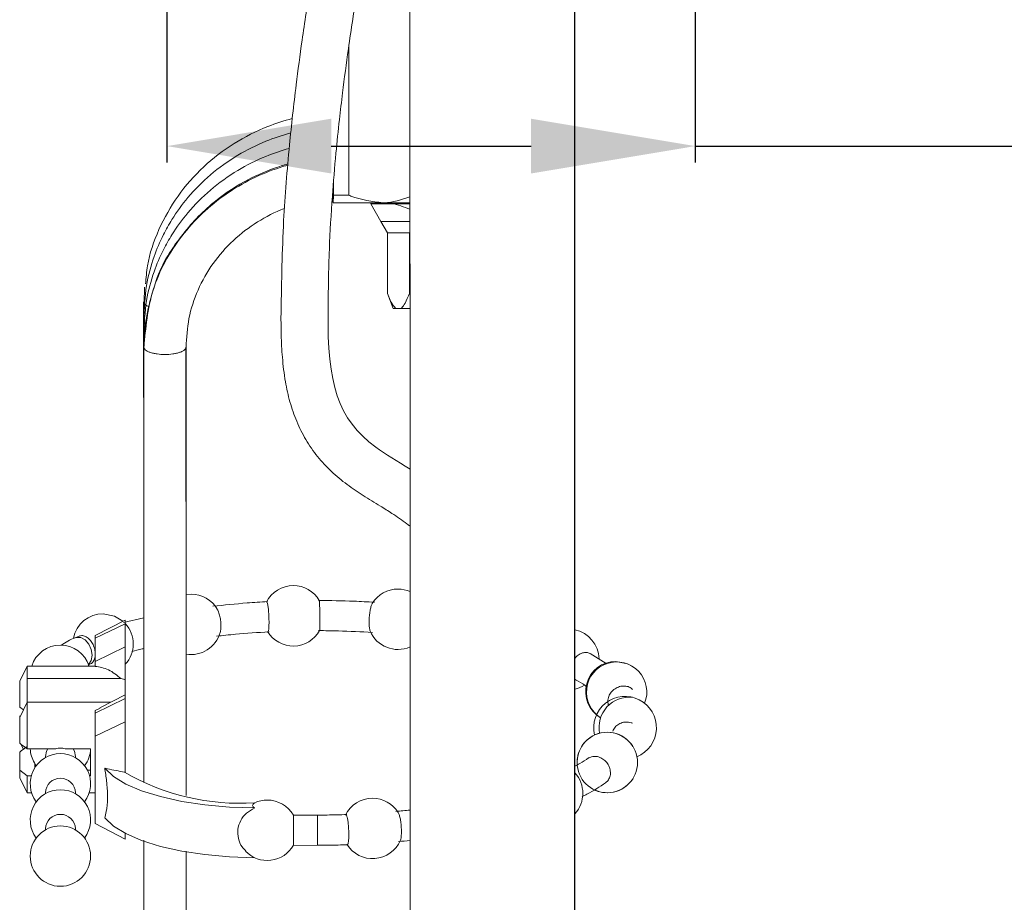
# Model space of a CAD drawing. Units: inches. Extents: x 4785 to 5438, y 6 to 315.
# Drawn here: x 5375 to 5393, y 142 to 158 of the extents above; entities that cross this region are included whole.
import ezdxf

# ---------------------------------------------------------------- set-up
doc = ezdxf.new("R2010")
doc.units = ezdxf.units.IN
doc.header["$MEASUREMENT"] = 0
doc.layers.add('Layer 1', color=7, linetype='Continuous', lineweight=0)
doc.styles.get("Standard").update_dxf_attribs({"font": 'arial.ttf'})
doc.dimstyles.new('Copy of Standard', dxfattribs={"dimtxt": 3, "dimasz": 3, "dimexe": 0.3, "dimexo": 0.3, "dimgap": 0.3, "dimtad": 1, "dimdec": 4, "dimzin": 0, "dimdsep": 46, "dimtxsty": 'Standard', "dimcen": 0.09, "dimadec": 0, "dimazin": 0, "dimtfac": 1, "dimtdec": 4, "dimtofl": 0, "dimtmove": 0, "dimatfit": 3, "dimfxl": 1, "dimtolj": 1, "dimtzin": 0, "dimarcsym": 0})

# ---------------------------------------------------------------- blocks, each defined once
blk = doc.blocks.new('*D101')
at = {"color": 0, "lineweight": -2, "transparency": 16777216}
for p, q in [((5377.336, 166.615), (5377.336, 155.335)), ((5386.985, 166.615), (5386.985, 155.335)), ((5380.336, 155.635), (5383.985, 155.635)), ((5386.985, 155.635), (5418.018, 155.635))]:
    blk.add_line(p, q, dxfattribs=at)
at = {"color": 0, "transparency": 16777216}
for points in [[(5380.336, 156.135), (5380.336, 155.135), (5377.336, 155.635)], [(5383.985, 156.135), (5383.985, 155.135), (5386.985, 155.635)]]:
    blk.add_solid(points, dxfattribs=at)
at = {"layer": 'Defpoints', "color": 0, "transparency": 16777216}
for p in [(5377.336, 166.915), (5386.985, 166.915), (5386.985, 155.635)]:
    blk.add_point(p, dxfattribs=at)
at = {"color": 0, "transparency": 16777216, "insert": (5411.153, 157.781), "char_height": 3, "attachment_point": 5}
blk.add_mtext('\\A1;{\\W0.9;Lỗ 35%%P2}', dxfattribs=at)

msp = doc.modelspace()

# ---------------------------------------------------------------- linework, layer by layer
at = {"layer": 'Layer 1', "lineweight": 20}
for p, q in [((5380.6579, 154.73895), (5380.6579, 157.4648)), ((5380.37723, 154.96491), (5380.37723, 154.73895)), ((5380.36058, 154.73895), (5380.36058, 154.76868)), ((5380.36891, 154.60099), (5380.37723, 154.73895)), ((5380.37723, 154.73895), (5380.6579, 154.73895)), ((5381.28228, 154.60099), (5380.36891, 154.60099)), ((5381.0575, 154.60099), (5381.0575, 154.58077)), ((5381.76989, 154.58077), (5381.0575, 154.58077)), ((5381.0575, 154.58077), (5381.24422, 154.25848)), ((5381.77346, 154.60099), (5381.28228, 154.60099)), ((5381.24422, 154.25848), (5381.76751, 154.25848)), ((5381.24422, 154.25848), (5381.36434, 154.04916)), ((5381.36434, 154.04916), (5381.36434, 152.94669)), ((5381.36434, 154.04916), (5381.76275, 154.04916)), ((5381.76275, 154.04916), (5381.76275, 152.94669)), ((5376.92353, 153.05729), (5376.91878, 152.77305)), ((5381.36434, 152.94669), (5381.46543, 152.67077)), ((5376.91402, 152.51498), (5376.91402, 152.18911)), ((5381.51776, 152.67077), (5381.46543, 152.67077)), ((5381.51776, 152.67077), (5381.61052, 152.67077)), ((5381.61052, 152.67077), (5381.76989, 152.67077)), ((5376.91402, 152.23906), (5376.91402, 152.1903)), ((5377.68587, 145.58261), (5377.68587, 151.97385)), ((5377.77744, 147.45574), (5377.68349, 147.44741)), ((5376.57507, 146.9824), (5376.02443, 146.70173)), ((5376.37884, 147.05614), (5376.16834, 147.09776)), ((5376.53107, 146.961), (5376.37884, 147.05614)), ((5376.91283, 147.02641), (5376.54415, 146.9384)), ((5376.57507, 146.9824), (5376.57507, 146.9158)), ((5376.02443, 146.65178), (5376.57507, 146.9158)), ((5376.57507, 146.9158), (5376.57507, 146.49242)), ((5375.74257, 146.69222), (5375.6617, 146.66129)), ((5375.6617, 146.66129), (5375.68192, 146.66724)), ((5375.68192, 146.66724), (5375.7616, 146.66367)), ((5375.7616, 146.66367), (5375.84009, 146.61967)), ((5375.84009, 146.61967), (5375.90788, 146.54355)), ((5376.02443, 146.70173), (5376.02443, 146.65178)), ((5376.02443, 146.65178), (5376.02443, 146.22839)), ((5375.90788, 146.54355), (5375.95188, 146.44603)), ((5375.95188, 146.44603), (5375.96853, 146.34138)), ((5376.02443, 146.22839), (5376.57507, 146.49242)), ((5376.57507, 146.49242), (5376.57507, 145.8942)), ((5375.95188, 146.24742), (5375.90788, 146.17725)), ((5375.96853, 146.34138), (5375.95188, 146.24742)), ((5376.02443, 146.22839), (5376.02443, 146.13801)), ((5385.3556, 146.19153), (5385.0666, 146.37468)), ((5385.74568, 146.18558), (5385.53518, 146.22839)), ((5374.78281, 146.14157), (5374.64604, 145.86566)), ((5374.78281, 146.14157), (5374.78281, 145.91323)), ((5376.02443, 146.14157), (5374.78281, 146.14157)), ((5375.89718, 146.16179), (5375.92334, 146.17131)), ((5375.90788, 146.17725), (5375.90431, 146.17369)), ((5385.84202, 146.13444), (5385.74568, 146.18558)), ((5374.64604, 145.3947), (5374.64604, 145.86566)), ((5374.78281, 145.91323), (5376.49539, 145.91323)), ((5374.78281, 145.48152), (5374.78281, 145.91323)), ((5376.57507, 145.61591), (5376.57507, 145.8942)), ((5376.91402, 145.80025), (5376.91402, 144.02107)), ((5376.91402, 145.68964), (5376.91402, 144.02107)), ((5377.68587, 145.49579), (5377.68587, 145.80263)), ((5376.02443, 145.28529), (5376.57507, 145.54931)), ((5376.57507, 145.61591), (5376.11006, 145.37924)), ((5376.57507, 145.54931), (5376.57507, 145.61591)), ((5376.57507, 145.12473), (5376.57507, 145.54931)), ((5374.78281, 145.48152), (5374.64604, 145.2056)), ((5374.64604, 145.3947), (5374.71383, 145.34356)), ((5374.78281, 144.63237), (5374.78281, 145.48152)), ((5376.31224, 145.48152), (5374.78281, 145.48152)), ((5376.11363, 145.37329), (5376.02443, 145.33048)), ((5376.02443, 145.28529), (5376.02443, 145.33048)), ((5374.64604, 145.2056), (5374.64604, 145.23415)), ((5374.64604, 145.2056), (5374.64604, 144.73465)), ((5376.02443, 144.86071), (5376.02443, 145.28529)), ((5376.02443, 144.86071), (5376.57507, 145.12473)), ((5376.57507, 144.19471), (5376.57507, 145.12473)), ((5376.02443, 143.26706), (5376.02443, 144.86071)), ((5374.66864, 144.718), (5374.71383, 144.62523)), ((5374.78281, 144.63237), (5375.30372, 144.63237)), ((5375.11462, 144.49084), (5375.13484, 144.59074)), ((5375.13484, 144.59074), (5375.15863, 144.63237)), ((5375.47617, 144.63237), (5375.94118, 144.63237)), ((5375.62126, 144.63237), (5375.64505, 144.59074)), ((5375.64505, 144.59074), (5375.66527, 144.49084)), ((5375.94118, 144.14), (5375.94118, 144.63237)), ((5374.64604, 144.57409), (5374.64604, 144.24228)), ((5375.11462, 144.49084), (5375.11462, 144.47181)), ((5375.66527, 144.47181), (5375.66527, 144.49084)), ((5375.93523, 144.57528), (5375.94118, 144.57528)), ((5374.64604, 144.24228), (5374.78281, 144.14)), ((5374.64604, 144.24228), (5374.64604, 144.10313)), ((5374.91363, 144.37548), (5374.92077, 144.36478)), ((5374.92077, 144.36478), (5374.92077, 144.28509)), ((5374.92077, 144.36359), (5374.94812, 144.32434)), ((5375.94118, 144.24228), (5375.88291, 144.24228)), ((5376.19926, 144.27796), (5376.35862, 144.12811)), ((5374.64604, 144.10313), (5374.78281, 143.82722)), ((5374.85774, 144.14), (5374.78281, 144.14)), ((5374.78281, 143.82722), (5374.78281, 144.14)), ((5375.94118, 144.14), (5375.92215, 144.14)), ((5376.35862, 144.12811), (5376.58578, 143.99015)), ((5376.58578, 143.99015), (5376.87358, 143.86646)), ((5374.78281, 143.82722), (5374.86487, 143.82722)), ((5375.11462, 143.83079), (5375.11462, 143.81176)), ((5375.66527, 143.81176), (5375.66527, 143.83079)), ((5375.91502, 143.82722), (5376.02443, 143.82722)), ((5376.87358, 143.86646), (5377.21729, 143.75943)), ((5377.21729, 143.75943), (5377.605, 143.67261)), ((5377.605, 143.67261), (5378.02838, 143.60839)), ((5378.02838, 143.60839), (5378.47675, 143.56795)), ((5378.47675, 143.56795), (5378.93819, 143.55249)), ((5378.9037, 143.61196), (5378.90013, 143.59887)), ((5378.90013, 143.59887), (5378.90251, 143.58698)), ((5378.90251, 143.58698), (5378.90965, 143.57509)), ((5378.91084, 143.62385), (5378.9037, 143.61196)), ((5378.90965, 143.57509), (5378.92273, 143.5632)), ((5378.92273, 143.63574), (5378.91084, 143.62385)), ((5378.93938, 143.64645), (5378.92273, 143.63574)), ((5378.92273, 143.5632), (5378.93819, 143.55249)), ((5376.19926, 143.37053), (5376.35862, 143.22187)), ((5380.08348, 143.42286), (5379.64225, 143.42167)), ((5375.11462, 143.17073), (5375.11462, 143.1517)), ((5375.66527, 143.1517), (5375.66527, 143.17073)), ((5376.02443, 143.26706), (5376.57507, 142.98639)), ((5376.35862, 143.22187), (5376.58578, 143.08391)), ((5376.57507, 142.98639), (5376.57507, 143.08867)), ((5376.58578, 143.08391), (5376.87358, 142.95904)), ((5376.87358, 142.95904), (5377.21729, 142.852)), ((5376.91402, 142.96617), (5376.91402, 139.56124)), ((5376.91402, 142.96617), (5376.91402, 139.28651)), ((5376.91521, 142.96617), (5376.9164, 139.0106)), ((5377.21729, 142.852), (5377.605, 142.76637)), ((5379.64225, 142.86984), (5380.08467, 142.87103)), ((5377.605, 142.76637), (5378.02838, 142.70096)), ((5377.69063, 139.0106), (5377.68825, 142.76518)), ((5378.02838, 142.70096), (5378.47675, 142.66052)), ((5378.47675, 142.66052), (5378.93819, 142.64506))]:
    msp.add_line(p, q, dxfattribs=at)
msp.add_circle((5385.37819, 144.38262), 0.55183, dxfattribs=at)
for points, knots in [([(5381.77465, 162.3397), (5381.77465, 151.5469), (5381.77584, 140.75528), (5381.77584, 129.96248), (5381.77584, 129.89231), (5381.77584, 129.82214), (5381.77584, 129.75198)], [0, 0, 0, 0, 1, 1, 1, 2, 2, 2, 2]), ([(5384.77879, 128.78033), (5384.77879, 131.96643), (5384.77879, 135.15254), (5384.7776, 138.33865), (5384.7776, 146.339), (5384.7776, 154.33935), (5384.7776, 162.3397)], [0, 0, 0, 0, 1, 1, 1, 2, 2, 2, 2]), ([(5384.78474, 162.3397), (5384.78593, 152.38653), (5384.78593, 142.43218), (5384.78593, 132.47902), (5384.78593, 131.24572), (5384.78593, 130.01243), (5384.78593, 128.77914)], [0, 0, 0, 0, 1, 1, 1, 2, 2, 2, 2]), ([(5380.51638, 161.62018), (5380.44026, 161.23723), (5380.36534, 160.85309), (5380.29279, 160.46895), (5380.23095, 160.14308), (5380.17029, 159.81721), (5380.11321, 159.49135), (5380.06564, 159.22376), (5380.02044, 158.95617), (5379.97644, 158.68858), (5379.94195, 158.47926), (5379.90984, 158.26995), (5379.87773, 158.06063), (5379.85275, 157.89532), (5379.82778, 157.7312), (5379.80399, 157.56589), (5379.76594, 157.29473), (5379.72907, 157.02357), (5379.69577, 156.75242), (5379.65057, 156.3873), (5379.61014, 156.02219), (5379.57446, 155.65589), (5379.52927, 155.19801), (5379.4924, 154.73776), (5379.46742, 154.2775), (5379.43888, 153.72448), (5379.42937, 153.17028), (5379.41985, 152.61607)], [0, 0, 0, 0, 1, 1, 1, 2, 2, 2, 3, 3, 3, 4, 4, 4, 5, 5, 5, 6, 6, 6, 7, 7, 7, 8, 8, 8, 9, 9, 9, 9]), ([(5381.77584, 149.73799), (5381.54036, 149.88546), (5381.32866, 150.00796), (5381.14908, 150.13878), (5380.45216, 150.65136), (5380.26306, 151.30428), (5380.27852, 152.61607), (5380.28328, 152.99545), (5380.28684, 153.37483), (5380.30231, 153.75422), (5380.3142, 154.07533), (5380.33323, 154.39762), (5380.35701, 154.71873), (5380.37604, 154.98156), (5380.39745, 155.2444), (5380.42242, 155.50723), (5380.44145, 155.71179), (5380.46286, 155.91635), (5380.48546, 156.11971), (5380.50448, 156.28146), (5380.52351, 156.4432), (5380.54254, 156.60494), (5380.57584, 156.87372), (5380.61152, 157.14131), (5380.64958, 157.4089), (5380.70072, 157.76807), (5380.75542, 158.12605), (5380.8137, 158.48402), (5380.88625, 158.93357), (5380.96474, 159.38312), (5381.0468, 159.83149), (5381.1467, 160.37261), (5381.25255, 160.91255), (5381.35839, 161.45249)], [0, 0, 0, 0, 1, 1, 1, 2, 2, 2, 3, 3, 3, 4, 4, 4, 5, 5, 5, 6, 6, 6, 7, 7, 7, 8, 8, 8, 9, 9, 9, 10, 10, 10, 11, 11, 11, 11]), ([(5379.62441, 156.13636), (5379.47218, 156.09712), (5379.32471, 156.04955), (5379.17962, 155.99246), (5378.96317, 155.90683), (5378.75623, 155.80336), (5378.56237, 155.68087), (5378.36257, 155.55718), (5378.17705, 155.41447), (5378.00698, 155.25629), (5377.83215, 155.09336), (5377.67398, 154.91496), (5377.5384, 154.72349), (5377.40163, 154.52963), (5377.28627, 154.32389), (5377.18993, 154.10981), (5377.09479, 153.89812), (5377.01749, 153.6781), (5376.98062, 153.45214), (5376.96278, 153.34153), (5376.95446, 153.22974), (5376.94613, 153.11795)], [0, 0, 0, 0, 1, 1, 1, 2, 2, 2, 3, 3, 3, 4, 4, 4, 5, 5, 5, 6, 6, 6, 7, 7, 7, 7]), ([(5379.59587, 155.87591), (5379.44126, 155.83428), (5379.28903, 155.78314), (5379.14156, 155.72249), (5378.96435, 155.64994), (5378.79429, 155.5655), (5378.63135, 155.46798), (5378.45415, 155.36095), (5378.28527, 155.24083), (5378.12947, 155.10763), (5377.982, 154.98037), (5377.84404, 154.84242), (5377.71917, 154.69494), (5377.61213, 154.56769), (5377.51461, 154.4333), (5377.4266, 154.29297), (5377.37071, 154.20377), (5377.31957, 154.11219), (5377.272, 154.01824), (5377.20658, 153.88861), (5377.15069, 153.75541), (5377.10193, 153.61864), (5377.04127, 153.44738), (5376.99251, 153.27018), (5376.96397, 153.09178), (5376.92948, 152.88128), (5376.92116, 152.66602), (5376.91283, 152.45194)], [0, 0, 0, 0, 1, 1, 1, 2, 2, 2, 3, 3, 3, 4, 4, 4, 5, 5, 5, 6, 6, 6, 7, 7, 7, 8, 8, 8, 9, 9, 9, 9]), ([(5379.56851, 155.59286), (5379.42223, 155.55242), (5379.28071, 155.50366), (5379.14156, 155.44658), (5378.96435, 155.37522), (5378.79429, 155.28959), (5378.63135, 155.19207), (5378.45415, 155.08622), (5378.28527, 154.96491), (5378.12947, 154.83171), (5377.982, 154.70446), (5377.84404, 154.5665), (5377.71917, 154.41903), (5377.61213, 154.29178), (5377.51461, 154.15739), (5377.4266, 154.01705), (5377.37071, 153.92785), (5377.31957, 153.83628), (5377.272, 153.74232), (5377.20658, 153.61269), (5377.15069, 153.47949), (5377.10193, 153.34272), (5377.04127, 153.17147), (5376.99251, 152.99426), (5376.96397, 152.81587), (5376.92948, 152.60536), (5376.92116, 152.3901), (5376.91283, 152.17603)], [0, 0, 0, 0, 1, 1, 1, 2, 2, 2, 3, 3, 3, 4, 4, 4, 5, 5, 5, 6, 6, 6, 7, 7, 7, 8, 8, 8, 9, 9, 9, 9]), ([(5379.53997, 155.28721), (5379.49359, 155.27413), (5379.44721, 155.25986), (5379.40201, 155.2444), (5379.04879, 155.13022), (5378.71579, 154.9661), (5378.41609, 154.75798), (5378.10688, 154.54391), (5377.83572, 154.28464), (5377.60856, 153.99089), (5377.37784, 153.69237), (5377.1935, 153.36056), (5377.08528, 153.01091), (5376.98062, 152.67315), (5376.94732, 152.31756), (5376.91283, 151.96315)], [0, 0, 0, 0, 1, 1, 1, 2, 2, 2, 3, 3, 3, 4, 4, 4, 5, 5, 5, 5]), ([(5379.54235, 155.30981), (5379.46029, 155.28602), (5379.37942, 155.25986), (5379.29973, 155.23131), (5379.10826, 155.16352), (5378.92273, 155.07909), (5378.74553, 154.98275), (5378.53383, 154.8662), (5378.33403, 154.72943), (5378.15207, 154.57483), (5377.93205, 154.38811), (5377.73701, 154.17523), (5377.56337, 153.9445), (5377.36, 153.67335), (5377.18399, 153.37959), (5377.10074, 153.06086), (5377.10074, 153.05848), (5377.09955, 153.0561), (5377.09955, 153.05373)], [0, 0, 0, 0, 1, 1, 1, 2, 2, 2, 3, 3, 3, 4, 4, 4, 5, 5, 5, 6, 6, 6, 6]), ([(5380.36058, 154.73895), (5380.36296, 154.66997), (5380.36653, 154.60218), (5380.36891, 154.60099), (5380.36891, 154.60099), (5380.36891, 154.60099), (5380.36891, 154.60099)], [0, 0, 0, 0, 1, 1, 1, 2, 2, 2, 2]), ([(5380.6579, 154.73895), (5380.67099, 154.73419), (5380.68288, 154.72824), (5380.69596, 154.72349), (5380.88268, 154.64856), (5381.08248, 154.62478), (5381.28228, 154.60099)], [0, 0, 0, 0, 1, 1, 1, 2, 2, 2, 2]), ([(5381.28228, 154.60099), (5381.28942, 154.60099), (5381.29536, 154.60099), (5381.3025, 154.60099), (5381.46305, 154.60337), (5381.61885, 154.65689), (5381.77465, 154.70922)], [0, 0, 0, 0, 1, 1, 1, 2, 2, 2, 2]), ([(5377.68468, 151.96315), (5377.69538, 152.13916), (5377.70609, 152.31399), (5377.7382, 152.48643), (5377.77269, 152.66483), (5377.82977, 152.83846), (5377.90351, 153.00734), (5377.97962, 153.17622), (5378.0712, 153.33915), (5378.17942, 153.49257), (5378.28765, 153.64361), (5378.41252, 153.78514), (5378.55048, 153.91358), (5378.68487, 154.03846), (5378.83115, 154.15144), (5378.98933, 154.25015), (5379.14275, 154.34648), (5379.30687, 154.42854), (5379.47813, 154.49633), (5379.47813, 154.49633), (5379.47932, 154.49633), (5379.48051, 154.49752)], [0, 0, 0, 0, 1, 1, 1, 2, 2, 2, 3, 3, 3, 4, 4, 4, 5, 5, 5, 6, 6, 6, 7, 7, 7, 7]), ([(5381.39526, 154.60813), (5381.51062, 154.57721), (5381.6248, 154.54034), (5381.7354, 154.49633), (5381.74848, 154.49158), (5381.76156, 154.48563), (5381.77465, 154.48087)], [0, 0, 0, 0, 1, 1, 1, 2, 2, 2, 2]), ([(5377.09955, 153.05373), (5377.04841, 152.88247), (5376.99608, 152.7124), (5376.96635, 152.53876), (5376.93424, 152.35561), (5376.92591, 152.17008), (5376.91759, 151.98336)], [0, 0, 0, 0, 1, 1, 1, 2, 2, 2, 2]), ([(5381.36434, 152.94669), (5381.38099, 152.90506), (5381.39764, 152.86344), (5381.41429, 152.823), (5381.43689, 152.77424), (5381.46067, 152.72905), (5381.48922, 152.69813), (5381.49873, 152.68861), (5381.50825, 152.6791), (5381.51776, 152.67077)], [0, 0, 0, 0, 1, 1, 1, 2, 2, 2, 3, 3, 3, 3]), ([(5381.61052, 152.67077), (5381.61528, 152.67434), (5381.62004, 152.6791), (5381.62361, 152.68267), (5381.6462, 152.70288), (5381.66642, 152.73381), (5381.68545, 152.7683), (5381.71399, 152.82181), (5381.73897, 152.88485), (5381.76275, 152.94669)], [0, 0, 0, 0, 1, 1, 1, 2, 2, 2, 3, 3, 3, 3]), ([(5376.90926, 152.7897), (5376.91045, 151.0129), (5376.91164, 149.2373), (5376.91283, 147.4605), (5376.91283, 147.24524), (5376.91283, 147.02997), (5376.91283, 146.81471)], [0, 0, 0, 0, 1, 1, 1, 2, 2, 2, 2]), ([(5376.91283, 152.7897), (5376.91759, 152.77662), (5376.92116, 152.76354), (5376.93186, 152.74927), (5376.94256, 152.735), (5376.9604, 152.72191), (5376.99013, 152.71121), (5376.99608, 152.70883), (5377.00322, 152.70645), (5377.00916, 152.70526)], [0, 0, 0, 0, 1, 1, 1, 2, 2, 2, 3, 3, 3, 3]), ([(5379.41985, 152.62677), (5379.41747, 152.48049), (5379.41866, 152.33421), (5379.42223, 152.18911), (5379.4258, 152.05234), (5379.43293, 151.91558), (5379.44483, 151.78), (5379.45672, 151.63015), (5379.47456, 151.48148), (5379.50072, 151.33401), (5379.52213, 151.20914), (5379.5483, 151.08664), (5379.58279, 150.96533), (5379.61609, 150.84403), (5379.65771, 150.72629), (5379.70528, 150.61092), (5379.72907, 150.55265), (5379.75523, 150.49675), (5379.78378, 150.44086), (5379.81113, 150.38496), (5379.84205, 150.33025), (5379.87297, 150.27673), (5379.90508, 150.22322), (5379.93838, 150.17089), (5379.97406, 150.11975), (5380.00974, 150.06742), (5380.0478, 150.01747), (5380.08704, 149.9699), (5380.16435, 149.87238), (5380.24998, 149.78199), (5380.34036, 149.69636), (5380.42956, 149.61192), (5380.52589, 149.53224), (5380.6246, 149.4585), (5380.67336, 149.42282), (5380.72331, 149.38715), (5380.77326, 149.35385), (5380.82202, 149.32173), (5380.87079, 149.28962), (5380.91955, 149.2587), (5381.02301, 149.1921), (5381.12886, 149.12907), (5381.23471, 149.06366), (5381.30488, 149.01966), (5381.37504, 148.97565), (5381.44402, 148.93046), (5381.53798, 148.8698), (5381.62955, 148.80558), (5381.71994, 148.73898), (5381.73778, 148.72471), (5381.75681, 148.71044), (5381.77584, 148.69617)], [0, 0, 0, 0, 1, 1, 1, 2, 2, 2, 3, 3, 3, 4, 4, 4, 5, 5, 5, 6, 6, 6, 7, 7, 7, 8, 8, 8, 9, 9, 9, 10, 10, 10, 11, 11, 11, 12, 12, 12, 13, 13, 13, 14, 14, 14, 15, 15, 15, 16, 16, 16, 17, 17, 17, 17]), ([(5376.91164, 151.96315), (5376.91164, 149.87238), (5376.91283, 147.78161), (5376.91402, 145.69202), (5376.91402, 145.13425), (5376.91402, 144.57766), (5376.91402, 144.01988)], [0, 0, 0, 0, 1, 1, 1, 2, 2, 2, 2]), ([(5376.91283, 151.96315), (5376.91878, 151.9465), (5376.92353, 151.92985), (5376.94018, 151.91439), (5376.9497, 151.90606), (5376.96159, 151.89774), (5376.97586, 151.8906), (5376.99013, 151.88346), (5377.00678, 151.87633), (5377.02581, 151.87038), (5377.04484, 151.86325), (5377.06506, 151.8573), (5377.08766, 151.85254), (5377.10906, 151.84779), (5377.13285, 151.84422), (5377.15663, 151.84065), (5377.20183, 151.8347), (5377.25059, 151.83114), (5377.29935, 151.83114), (5377.34811, 151.83114), (5377.39568, 151.8347), (5377.44087, 151.84065), (5377.46585, 151.84422), (5377.48845, 151.84779), (5377.50985, 151.85254), (5377.53245, 151.8573), (5377.55267, 151.86325), (5377.5717, 151.87038), (5377.59073, 151.87633), (5377.60738, 151.88346), (5377.62165, 151.8906), (5377.63592, 151.89893), (5377.649, 151.90606), (5377.65733, 151.91439), (5377.67516, 151.92985), (5377.67992, 151.9465), (5377.68468, 151.96315)], [0, 0, 0, 0, 1, 1, 1, 2, 2, 2, 3, 3, 3, 4, 4, 4, 5, 5, 5, 6, 6, 6, 7, 7, 7, 8, 8, 8, 9, 9, 9, 10, 10, 10, 11, 11, 11, 12, 12, 12, 12]), ([(5377.68706, 143.78084), (5377.68706, 144.28153), (5377.68587, 144.78222), (5377.68587, 145.28291), (5377.68468, 147.50926), (5377.68349, 149.7368), (5377.68111, 151.96315)], [0, 0, 0, 0, 1, 1, 1, 2, 2, 2, 2]), ([(5379.17129, 147.31897), (5379.04642, 147.31184), (5378.92273, 147.3047), (5378.80023, 147.29519), (5378.58854, 147.27854), (5378.3816, 147.25713), (5378.17467, 147.23572)], [0, 0, 0, 0, 1, 1, 1, 2, 2, 2, 2]), ([(5379.15821, 147.31778), (5379.15821, 147.31778), (5379.15821, 147.31778), (5379.15821, 147.31778), (5379.16059, 147.32254), (5379.16416, 147.31421), (5379.16772, 147.30232), (5379.17129, 147.29043), (5379.17486, 147.27616), (5379.17843, 147.25713), (5379.18199, 147.2381), (5379.18437, 147.21431), (5379.18794, 147.18815), (5379.19032, 147.16199), (5379.1927, 147.13225), (5379.19508, 147.10252), (5379.19627, 147.07279), (5379.19864, 147.04068), (5379.19864, 147.00976), (5379.19983, 146.97883), (5379.19983, 146.9491), (5379.19983, 146.92175), (5379.19864, 146.89321), (5379.19864, 146.86823), (5379.19627, 146.84682), (5379.19508, 146.82423), (5379.1927, 146.80758), (5379.19032, 146.79331), (5379.18794, 146.77903), (5379.18556, 146.76833), (5379.18199, 146.76833), (5379.18081, 146.76833), (5379.17962, 146.76952), (5379.17962, 146.76952)], [0, 0, 0, 0, 1, 1, 1, 2, 2, 2, 3, 3, 3, 4, 4, 4, 5, 5, 5, 6, 6, 6, 7, 7, 7, 8, 8, 8, 9, 9, 9, 10, 10, 10, 11, 11, 11, 11]), ([(5381.1241, 147.30827), (5380.99923, 147.3154), (5380.87554, 147.32254), (5380.75067, 147.3273), (5380.5366, 147.33562), (5380.32014, 147.33919), (5380.10369, 147.34157)], [0, 0, 0, 0, 1, 1, 1, 2, 2, 2, 2]), ([(5380.12391, 146.79212), (5380.12391, 146.79212), (5380.12391, 146.79212), (5380.12391, 146.79093), (5380.1251, 146.79093), (5380.1251, 146.80163), (5380.12629, 146.8159), (5380.12629, 146.83017), (5380.12748, 146.84682), (5380.12748, 146.86823), (5380.12748, 146.88964), (5380.12867, 146.9158), (5380.12867, 146.94316), (5380.12867, 146.9717), (5380.12867, 147.00143), (5380.12867, 147.03235), (5380.12748, 147.06327), (5380.12748, 147.0942), (5380.12748, 147.12393), (5380.12629, 147.15485), (5380.12629, 147.18339), (5380.1251, 147.21075), (5380.1251, 147.23691), (5380.12391, 147.25951), (5380.12272, 147.27972), (5380.12153, 147.29994), (5380.12153, 147.3154), (5380.12034, 147.32492), (5380.11915, 147.33324), (5380.11797, 147.33681), (5380.11797, 147.33919)], [0, 0, 0, 0, 1, 1, 1, 2, 2, 2, 3, 3, 3, 4, 4, 4, 5, 5, 5, 6, 6, 6, 7, 7, 7, 8, 8, 8, 9, 9, 9, 10, 10, 10, 10]), ([(5381.08724, 147.28686), (5381.08605, 147.28448), (5381.08367, 147.28329), (5381.08129, 147.27972), (5381.07534, 147.26902), (5381.06821, 147.24761), (5381.06226, 147.22502), (5381.05632, 147.20242), (5381.05037, 147.17626), (5381.04561, 147.1489), (5381.04085, 147.12036), (5381.0361, 147.09063), (5381.03372, 147.05971), (5381.03134, 147.02878), (5381.02896, 146.99786), (5381.02896, 146.96694), (5381.02777, 146.93721), (5381.02777, 146.90867), (5381.03015, 146.8825), (5381.03134, 146.85634), (5381.03372, 146.83255), (5381.03848, 146.8159), (5381.04085, 146.80163), (5381.04442, 146.79212), (5381.04799, 146.7826)], [0, 0, 0, 0, 1, 1, 1, 2, 2, 2, 3, 3, 3, 4, 4, 4, 5, 5, 5, 6, 6, 6, 7, 7, 7, 8, 8, 8, 8]), ([(5378.30787, 146.75644), (5378.31262, 146.77784), (5378.31738, 146.80044), (5378.31976, 146.82661), (5378.32214, 146.85158), (5378.32214, 146.88131), (5378.32095, 146.91223), (5378.31976, 146.94316), (5378.31619, 146.97408), (5378.31143, 147.00381), (5378.30549, 147.03473), (5378.29954, 147.06327), (5378.29122, 147.09063), (5378.28289, 147.11917), (5378.27338, 147.14534), (5378.26386, 147.16436), (5378.2603, 147.17031), (5378.25673, 147.17507), (5378.25316, 147.18101)], [0, 0, 0, 0, 1, 1, 1, 2, 2, 2, 3, 3, 3, 4, 4, 4, 5, 5, 5, 6, 6, 6, 6]), ([(5378.23889, 146.68746), (5378.35425, 146.70054), (5378.46961, 146.71243), (5378.58735, 146.72433), (5378.78834, 146.74217), (5378.99409, 146.75525), (5379.19983, 146.76833)], [0, 0, 0, 0, 1, 1, 1, 2, 2, 2, 2]), ([(5379.17248, 146.77309), (5379.27476, 146.60659), (5379.45791, 146.5055), (5379.65414, 146.50907), (5379.84919, 146.51382), (5380.02877, 146.62086), (5380.12391, 146.79212)], [0, 0, 0, 0, 1, 1, 1, 2, 2, 2, 2]), ([(5380.1025, 146.78974), (5380.22381, 146.78974), (5380.34512, 146.78855), (5380.46643, 146.78498), (5380.67455, 146.78022), (5380.88149, 146.76833), (5381.08843, 146.75763)], [0, 0, 0, 0, 1, 1, 1, 2, 2, 2, 2]), ([(5375.6617, 146.66129), (5375.61294, 146.64227), (5375.56537, 146.62324), (5375.52255, 146.60064), (5375.48093, 146.57685), (5375.44525, 146.55069), (5375.40957, 146.52334)], [0, 0, 0, 0, 1, 1, 1, 2, 2, 2, 2]), ([(5375.739, 146.68746), (5375.75208, 146.69222), (5375.76517, 146.69697), (5375.77944, 146.69816), (5375.79966, 146.70054), (5375.82225, 146.69459), (5375.84485, 146.68389), (5375.86744, 146.67438), (5375.88885, 146.66011), (5375.90907, 146.64227), (5375.92929, 146.62324), (5375.94713, 146.60064), (5375.96378, 146.57567), (5375.97924, 146.5495), (5375.99351, 146.52215), (5376.00302, 146.49242), (5376.01373, 146.46387), (5376.02086, 146.43295), (5376.02443, 146.40322), (5376.02681, 146.37349), (5376.02681, 146.34375), (5376.02324, 146.3164), (5376.01848, 146.28905), (5376.01016, 146.26526), (5375.99946, 146.24266), (5375.98875, 146.22126), (5375.97448, 146.20223), (5375.95783, 146.19034), (5375.94713, 146.1832), (5375.93405, 146.17844), (5375.92215, 146.17487)], [0, 0, 0, 0, 1, 1, 1, 2, 2, 2, 3, 3, 3, 4, 4, 4, 5, 5, 5, 6, 6, 6, 7, 7, 7, 8, 8, 8, 9, 9, 9, 10, 10, 10, 10]), ([(5376.69638, 146.40917), (5376.75584, 146.42463), (5376.81531, 146.44128), (5376.88072, 146.45555), (5376.89142, 146.45674), (5376.90213, 146.45912), (5376.91402, 146.46149)], [0, 0, 0, 0, 1, 1, 1, 2, 2, 2, 2]), ([(5384.78593, 146.28191), (5384.78949, 146.28786), (5384.79425, 146.29261), (5384.79901, 146.29856), (5384.81923, 146.32116), (5384.84182, 146.34019), (5384.8668, 146.35565), (5384.89058, 146.37111), (5384.91675, 146.38181), (5384.94291, 146.38776), (5384.96789, 146.3937), (5384.99405, 146.39608), (5385.01784, 146.39014), (5385.03687, 146.38657), (5385.05471, 146.37705), (5385.07136, 146.36873)], [0, 0, 0, 0, 1, 1, 1, 2, 2, 2, 3, 3, 3, 4, 4, 4, 5, 5, 5, 5]), ([(5385.53518, 146.22839), (5385.28662, 146.22839), (5385.06898, 146.06189), (5385.00357, 145.82166), (5384.93816, 145.58142), (5385.04162, 145.32691), (5385.2557, 145.20085)], [0, 0, 0, 0, 1, 1, 1, 2, 2, 2, 2]), ([(5386.06085, 145.46368), (5386.14053, 145.66229), (5386.09771, 145.88826), (5385.95143, 146.04524), (5385.80515, 146.20104), (5385.58156, 146.25813), (5385.37819, 146.19153), (5385.17482, 146.12611), (5385.02854, 145.94772), (5385.00238, 145.73603), (5384.97621, 145.52314), (5385.07492, 145.31502), (5385.2557, 145.20085)], [0, 0, 0, 0, 1, 1, 1, 2, 2, 2, 3, 3, 3, 4, 4, 4, 4]), ([(5376.49539, 145.91323), (5376.42165, 145.97507), (5376.34673, 146.03573), (5376.26705, 146.07379), (5376.18974, 146.11065), (5376.10649, 146.12492), (5376.02443, 146.13801)], [0, 0, 0, 0, 1, 1, 1, 2, 2, 2, 2]), ([(5376.57507, 145.8942), (5376.56437, 145.89658), (5376.55485, 145.89896), (5376.54415, 145.90134), (5376.5275, 145.9061), (5376.51204, 145.90966), (5376.49539, 145.91323)], [0, 0, 0, 0, 1, 1, 1, 2, 2, 2, 2]), ([(5384.79901, 145.89301), (5384.85966, 145.85971), (5384.92032, 145.82522), (5384.96789, 145.79192), (5384.97978, 145.7836), (5384.99048, 145.77408), (5385.00238, 145.76576)], [0, 0, 0, 0, 1, 1, 1, 2, 2, 2, 2]), ([(5385.40317, 145.42324), (5385.39841, 145.43395), (5385.39365, 145.44584), (5385.39128, 145.45892), (5385.38414, 145.48628), (5385.38652, 145.51601), (5385.39365, 145.54574), (5385.3996, 145.57428), (5385.4103, 145.60283), (5385.42458, 145.62899), (5385.44004, 145.65634), (5385.46025, 145.68013), (5385.48285, 145.70154), (5385.50545, 145.72176), (5385.53161, 145.7396), (5385.56015, 145.75268), (5385.58751, 145.76457), (5385.61843, 145.77408), (5385.64816, 145.77646), (5385.67789, 145.78003), (5385.70763, 145.77884), (5385.73617, 145.7729), (5385.7659, 145.76695), (5385.79444, 145.75743), (5385.81585, 145.7396), (5385.82418, 145.73246), (5385.83131, 145.72532), (5385.83845, 145.71819)], [0, 0, 0, 0, 1, 1, 1, 2, 2, 2, 3, 3, 3, 4, 4, 4, 5, 5, 5, 6, 6, 6, 7, 7, 7, 8, 8, 8, 9, 9, 9, 9]), ([(5385.91932, 144.48727), (5386.12626, 144.57171), (5386.2654, 144.76913), (5386.27492, 144.99272), (5386.28443, 145.21631), (5386.16312, 145.42443), (5385.96332, 145.52671), (5385.76471, 145.62899), (5385.52448, 145.60521), (5385.34846, 145.46725), (5385.17245, 145.3281), (5385.09395, 145.09976), (5385.14628, 144.88331)], [0, 0, 0, 0, 1, 1, 1, 2, 2, 2, 3, 3, 3, 4, 4, 4, 4]), ([(5385.83964, 145.57309), (5385.66481, 145.59212), (5385.49118, 145.52671), (5385.37225, 145.39708), (5385.25332, 145.26745), (5385.20337, 145.08786), (5385.23786, 144.91542)], [0, 0, 0, 0, 1, 1, 1, 2, 2, 2, 2]), ([(5385.47809, 144.95229), (5385.47809, 144.95229), (5385.47809, 144.95229), (5385.47809, 144.95229), (5385.48166, 144.96656), (5385.4888, 144.97964), (5385.49593, 144.99153), (5385.50426, 145.00461), (5385.51258, 145.01651), (5385.5221, 145.0284), (5385.53161, 145.0391), (5385.54231, 145.04981), (5385.55302, 145.05813), (5385.56491, 145.06884), (5385.5768, 145.07716), (5385.58989, 145.0843), (5385.60297, 145.09143), (5385.61724, 145.09857), (5385.63032, 145.10333), (5385.64459, 145.10927), (5385.66005, 145.11284), (5385.67552, 145.11641), (5385.68979, 145.11879), (5385.70525, 145.12116), (5385.72071, 145.12116), (5385.73617, 145.12235), (5385.75163, 145.12116), (5385.76709, 145.11879), (5385.78255, 145.1176), (5385.79801, 145.11403), (5385.81228, 145.10927), (5385.8218, 145.10689), (5385.83012, 145.10333), (5385.83845, 145.09976)], [0, 0, 0, 0, 1, 1, 1, 2, 2, 2, 3, 3, 3, 4, 4, 4, 5, 5, 5, 6, 6, 6, 7, 7, 7, 8, 8, 8, 9, 9, 9, 10, 10, 10, 11, 11, 11, 11]), ([(5374.78281, 144.63237), (5374.7733, 144.6395), (5374.7626, 144.64664), (5374.75189, 144.65496), (5374.71621, 144.68113), (5374.68053, 144.70729), (5374.64604, 144.73465)], [0, 0, 0, 0, 1, 1, 1, 2, 2, 2, 2]), ([(5374.78281, 144.67637), (5374.7733, 144.66923), (5374.7626, 144.6621), (5374.75189, 144.65377), (5374.71621, 144.62761), (5374.68053, 144.60144), (5374.64604, 144.57409)], [0, 0, 0, 0, 1, 1, 1, 2, 2, 2, 2]), ([(5375.30372, 144.63237), (5375.33226, 144.6395), (5375.36081, 144.64664), (5375.38935, 144.64664), (5375.41908, 144.64664), (5375.44763, 144.6395), (5375.47617, 144.63237)], [0, 0, 0, 0, 1, 1, 1, 2, 2, 2, 2]), ([(5375.38935, 144.54555), (5375.18122, 144.54555), (5374.99094, 144.42781), (5374.89698, 144.24109), (5374.80303, 144.05437), (5374.82325, 143.83197), (5374.94812, 143.66428)], [0, 0, 0, 0, 1, 1, 1, 2, 2, 2, 2]), ([(5375.83177, 143.66428), (5375.95664, 143.83197), (5375.97567, 144.05437), (5375.88291, 144.24109), (5375.78895, 144.42781), (5375.59867, 144.54555), (5375.38935, 144.54555)], [0, 0, 0, 0, 1, 1, 1, 2, 2, 2, 2]), ([(5385.03449, 144.46587), (5384.98335, 144.43138), (5384.9334, 144.39689), (5384.87512, 144.36359), (5384.84658, 144.34813), (5384.81685, 144.33148), (5384.78593, 144.31483)], [0, 0, 0, 0, 1, 1, 1, 2, 2, 2, 2]), ([(5385.02378, 144.45754), (5385.04638, 144.46943), (5385.06898, 144.48252), (5385.09276, 144.48846), (5385.11893, 144.49679), (5385.14747, 144.49679), (5385.17601, 144.49322), (5385.20456, 144.48965), (5385.2331, 144.48133), (5385.25926, 144.46824), (5385.28662, 144.45635), (5385.31159, 144.43851), (5385.33538, 144.41711), (5385.35798, 144.39689), (5385.37819, 144.37191), (5385.39365, 144.34575), (5385.40317, 144.3291), (5385.4103, 144.31126), (5385.41744, 144.29342)], [0, 0, 0, 0, 1, 1, 1, 2, 2, 2, 3, 3, 3, 4, 4, 4, 5, 5, 5, 6, 6, 6, 6]), ([(5376.19926, 144.27796), (5376.21591, 144.27439), (5376.23256, 144.27082), (5376.24921, 144.26725), (5376.35268, 144.24585), (5376.45733, 144.22563), (5376.56199, 144.20541)], [0, 0, 0, 0, 1, 1, 1, 2, 2, 2, 2]), ([(5376.19926, 143.37053), (5376.20996, 143.4074), (5376.21947, 143.44427), (5376.2278, 143.48708), (5376.23969, 143.55606), (5376.24802, 143.6405), (5376.2504, 143.73207), (5376.25159, 143.81176), (5376.24802, 143.8962), (5376.23969, 143.98183), (5376.23256, 144.06389), (5376.22066, 144.14714), (5376.20758, 144.22682), (5376.2052, 144.24466), (5376.20282, 144.26131), (5376.19926, 144.27796)], [0, 0, 0, 0, 1, 1, 1, 2, 2, 2, 3, 3, 3, 4, 4, 4, 5, 5, 5, 5]), ([(5385.41744, 144.29342), (5385.42576, 144.26369), (5385.43409, 144.23514), (5385.43528, 144.20541), (5385.43766, 144.17687), (5385.4329, 144.14833), (5385.42458, 144.12097), (5385.41625, 144.09362), (5385.40436, 144.06864), (5385.38652, 144.04961), (5385.37344, 144.03415), (5385.35679, 144.02226), (5385.34133, 144.01037)], [0, 0, 0, 0, 1, 1, 1, 2, 2, 2, 3, 3, 3, 4, 4, 4, 4]), ([(5375.66527, 143.83079), (5375.65932, 143.97945), (5375.53801, 144.096), (5375.38935, 144.096), (5375.24188, 144.096), (5375.12057, 143.97945), (5375.11462, 143.83079)], [0, 0, 0, 0, 1, 1, 1, 2, 2, 2, 2]), ([(5375.38935, 143.88549), (5375.18122, 143.88549), (5374.99094, 143.76775), (5374.89698, 143.58103), (5374.80303, 143.39432), (5374.82325, 143.17192), (5374.94812, 143.00423)], [0, 0, 0, 0, 1, 1, 1, 2, 2, 2, 2]), ([(5375.83177, 143.00423), (5375.95664, 143.17192), (5375.97567, 143.39432), (5375.88291, 143.58103), (5375.78895, 143.76775), (5375.59867, 143.88549), (5375.38935, 143.88549)], [0, 0, 0, 0, 1, 1, 1, 2, 2, 2, 2]), ([(5384.91675, 143.76062), (5384.94767, 143.77608), (5384.9774, 143.79035), (5385.00713, 143.80581), (5385.1332, 143.87003), (5385.24024, 143.94139), (5385.34846, 144.01156)], [0, 0, 0, 0, 1, 1, 1, 2, 2, 2, 2]), ([(5378.93819, 143.55249), (5378.88586, 143.52395), (5378.83353, 143.49422), (5378.78834, 143.45735), (5378.74434, 143.41929), (5378.70866, 143.37291), (5378.68249, 143.32177), (5378.65514, 143.27182), (5378.63849, 143.21711), (5378.63135, 143.16122), (5378.62541, 143.10651), (5378.62898, 143.05061), (5378.64206, 142.9959), (5378.65395, 142.9412), (5378.67417, 142.88649), (5378.70866, 142.8413), (5378.72769, 142.81513), (5378.75147, 142.79254), (5378.77407, 142.76875)], [0, 0, 0, 0, 1, 1, 1, 2, 2, 2, 3, 3, 3, 4, 4, 4, 5, 5, 5, 6, 6, 6, 6]), ([(5375.66527, 143.17073), (5375.65932, 143.31939), (5375.53801, 143.43594), (5375.38935, 143.43594), (5375.24188, 143.43594), (5375.12057, 143.31939), (5375.11462, 143.17073)], [0, 0, 0, 0, 1, 1, 1, 2, 2, 2, 2]), ([(5379.64463, 142.8746), (5379.64582, 142.87341), (5379.64582, 142.87341), (5379.64582, 142.87579), (5379.64582, 142.87935), (5379.64582, 142.89244), (5379.64582, 142.90909), (5379.64582, 142.92455), (5379.64582, 142.94476), (5379.64582, 142.96855), (5379.64582, 142.99115), (5379.64582, 143.0185), (5379.64582, 143.04823), (5379.64582, 143.07678), (5379.64582, 143.1077), (5379.64582, 143.13862), (5379.64582, 143.16954), (5379.64582, 143.20046), (5379.64582, 143.23019), (5379.64582, 143.25993), (5379.64582, 143.28728), (5379.64582, 143.31226), (5379.64582, 143.33723), (5379.64463, 143.35864), (5379.64463, 143.37529), (5379.64463, 143.39313), (5379.64463, 143.4074), (5379.64463, 143.41334), (5379.64463, 143.4181), (5379.64463, 143.4181), (5379.64463, 143.4181)], [0, 0, 0, 0, 1, 1, 1, 2, 2, 2, 3, 3, 3, 4, 4, 4, 5, 5, 5, 6, 6, 6, 7, 7, 7, 8, 8, 8, 9, 9, 9, 10, 10, 10, 10]), ([(5380.62341, 143.43237), (5380.50211, 143.42881), (5380.3808, 143.42524), (5380.25949, 143.42405), (5380.20122, 143.42286), (5380.14294, 143.42286), (5380.08348, 143.42286)], [0, 0, 0, 0, 1, 1, 1, 2, 2, 2, 2]), ([(5380.60557, 143.42999), (5380.60914, 143.42881), (5380.61271, 143.42762), (5380.61628, 143.42167), (5380.61985, 143.41453), (5380.6246, 143.40026), (5380.62936, 143.38123), (5380.63293, 143.36339), (5380.63769, 143.34199), (5380.64125, 143.31701), (5380.64482, 143.29085), (5380.6472, 143.26349), (5380.64958, 143.23376), (5380.65315, 143.20403), (5380.65434, 143.17192), (5380.65552, 143.141), (5380.65671, 143.11008), (5380.6579, 143.08034), (5380.6579, 143.05061), (5380.6579, 143.02207), (5380.65671, 142.9959), (5380.65434, 142.97331), (5380.65315, 142.94952), (5380.65077, 142.93049), (5380.64839, 142.91503), (5380.64482, 142.89957), (5380.64125, 142.88768), (5380.63769, 142.8853), (5380.6365, 142.88292), (5380.63412, 142.88411), (5380.63174, 142.8853)], [0, 0, 0, 0, 1, 1, 1, 2, 2, 2, 3, 3, 3, 4, 4, 4, 5, 5, 5, 6, 6, 6, 7, 7, 7, 8, 8, 8, 9, 9, 9, 10, 10, 10, 10]), ([(5381.59863, 142.9626), (5381.60339, 142.97688), (5381.60696, 142.98996), (5381.61052, 143.0078), (5381.61409, 143.02683), (5381.61647, 143.0518), (5381.61766, 143.07915), (5381.61885, 143.10651), (5381.61885, 143.13505), (5381.61766, 143.16597), (5381.61647, 143.1957), (5381.61409, 143.22782), (5381.61052, 143.25755), (5381.60815, 143.28847), (5381.60339, 143.3182), (5381.59863, 143.34556), (5381.59387, 143.37291), (5381.58793, 143.39669), (5381.58079, 143.4181), (5381.57485, 143.4407), (5381.56771, 143.45973), (5381.56057, 143.46805), (5381.56057, 143.46924), (5381.55938, 143.47043), (5381.5582, 143.47043)], [0, 0, 0, 0, 1, 1, 1, 2, 2, 2, 3, 3, 3, 4, 4, 4, 5, 5, 5, 6, 6, 6, 7, 7, 7, 8, 8, 8, 8]), ([(5375.94118, 142.6748), (5375.94118, 142.97925), (5375.69381, 143.22544), (5375.38935, 143.22544), (5375.08489, 143.22544), (5374.83871, 142.97925), (5374.83871, 142.6748), (5374.83871, 142.37034), (5375.08489, 142.12297), (5375.38935, 142.12297), (5375.69381, 142.12297), (5375.94118, 142.37034), (5375.94118, 142.6748)], [0, 0, 0, 0, 1, 1, 1, 2, 2, 2, 3, 3, 3, 4, 4, 4, 4]), ([(5378.76931, 142.76399), (5378.88943, 142.63912), (5379.06188, 142.57727), (5379.23551, 142.59868), (5379.40796, 142.62009), (5379.56138, 142.72237), (5379.64701, 142.87341)], [0, 0, 0, 0, 1, 1, 1, 2, 2, 2, 2]), ([(5380.08467, 142.87103), (5380.21073, 142.87222), (5380.33679, 142.87341), (5380.46167, 142.87579), (5380.52232, 142.87698), (5380.58298, 142.87935), (5380.64244, 142.88173)], [0, 0, 0, 0, 1, 1, 1, 2, 2, 2, 2]), ([(5380.62222, 142.89006), (5380.73045, 142.71404), (5380.92787, 142.61414), (5381.13243, 142.6296), (5381.33818, 142.64506), (5381.51776, 142.77351), (5381.59863, 142.9626)], [0, 0, 0, 0, 1, 1, 1, 2, 2, 2, 2])]:
    msp.add_open_spline(points, degree=3, knots=knots, dxfattribs=at)
for points in [[(5380.35463, 154.6997), (5380.36177, 154.6997), (5380.36772, 154.70089), (5380.37485, 154.70089)], [(5379.64344, 147.61273), (5379.43531, 147.61273), (5379.24503, 147.49499), (5379.15107, 147.30946)], [(5380.11797, 147.33919), (5380.01925, 147.50807), (5379.83848, 147.61273), (5379.64344, 147.61273)], [(5381.55463, 147.5485), (5381.36434, 147.5485), (5381.18714, 147.44979), (5381.08605, 147.28805)], [(5381.77584, 147.50331), (5381.70567, 147.53304), (5381.63074, 147.5485), (5381.55463, 147.5485)], [(5378.25435, 147.18101), (5378.15564, 147.35108), (5377.97368, 147.45574), (5377.77744, 147.45574)], [(5376.16834, 147.09776), (5375.90431, 147.09776), (5375.67716, 146.91105), (5375.62721, 146.65297)], [(5376.57507, 146.17487), (5376.76774, 146.38538), (5376.76774, 146.70768), (5376.57507, 146.91818)], [(5377.68349, 146.36159), (5377.96297, 146.31283), (5378.23175, 146.48409), (5378.30787, 146.75644)], [(5381.0468, 146.7826), (5381.16692, 146.49955), (5381.49397, 146.36992), (5381.77584, 146.49242)], [(5385.22715, 146.27715), (5385.22121, 146.53404), (5385.03806, 146.75406), (5384.78593, 146.80401)], [(5375.38935, 146.52572), (5375.14911, 146.52572), (5374.93742, 146.36992), (5374.86487, 146.14157)], [(5375.91502, 146.14157), (5375.84247, 146.36992), (5375.62959, 146.52572), (5375.38935, 146.52572)], [(5384.81209, 145.88945), (5384.80258, 145.8942), (5384.79425, 145.89896), (5384.78593, 145.90372)], [(5384.78593, 145.72413), (5384.84896, 145.73722), (5384.90605, 145.75862), (5384.96194, 145.79192)], [(5385.37819, 144.93445), (5385.05708, 144.93445), (5384.80377, 144.66091), (5384.82874, 144.34099)], [(5385.84439, 144.67756), (5385.7433, 144.83692), (5385.56729, 144.93445), (5385.37819, 144.93445)], [(5374.83871, 144.63237), (5374.84228, 144.54198), (5374.86844, 144.45397), (5374.91363, 144.37548)], [(5375.83177, 144.32434), (5375.89837, 144.41354), (5375.93642, 144.52057), (5375.94118, 144.63237)], [(5376.56199, 144.20541), (5377.28151, 143.78797), (5378.10926, 143.59293), (5378.93938, 143.64645)], [(5384.78593, 143.44783), (5384.97978, 143.65953), (5384.97978, 143.9842), (5384.78593, 144.19471)], [(5385.1439, 143.88311), (5385.39841, 143.76419), (5385.70049, 143.85457), (5385.84796, 144.09362)], [(5379.16772, 143.69758), (5379.08804, 143.69758), (5379.00955, 143.67975), (5378.937, 143.64645)], [(5379.64582, 143.41929), (5379.5483, 143.59174), (5379.36515, 143.69758), (5379.16772, 143.69758)], [(5381.09199, 143.73089), (5380.8803, 143.73089), (5380.68882, 143.61077), (5380.59606, 143.42048)], [(5381.55938, 143.47043), (5381.45829, 143.63217), (5381.28228, 143.73089), (5381.09199, 143.73089)], [(5381.77584, 143.51562), (5381.68902, 143.50611), (5381.6022, 143.49778), (5381.51538, 143.48827)], [(5380.08467, 142.87103), (5380.08704, 143.05537), (5380.08704, 143.23852), (5380.08348, 143.42286)], [(5384.7776, 143.43951), (5384.77998, 143.44308), (5384.78355, 143.44546), (5384.78593, 143.44783)], [(5381.56652, 142.93882), (5381.6355, 142.94595), (5381.70567, 142.95309), (5381.77584, 142.96023)]]:
    msp.add_open_spline(points, degree=3, dxfattribs=at)

# ---------------------------------------------------------------- dimensions: what is measured, and where the dimension line sits
dim = msp.add_linear_dim(base=(5386.98492, 155.63541), p1=(5377.33622, 166.91489), p2=(5386.98492, 166.91489), text='{\\W0.9;Lỗ 35%%P2}', dimstyle='Copy of Standard')
dim.commit()
dim.dimension.update_dxf_attribs({"geometry": '*D101', "text_midpoint": (5411.15256, 155.63541), "dimtype": 160})

doc.saveas('drawing.dxf')
